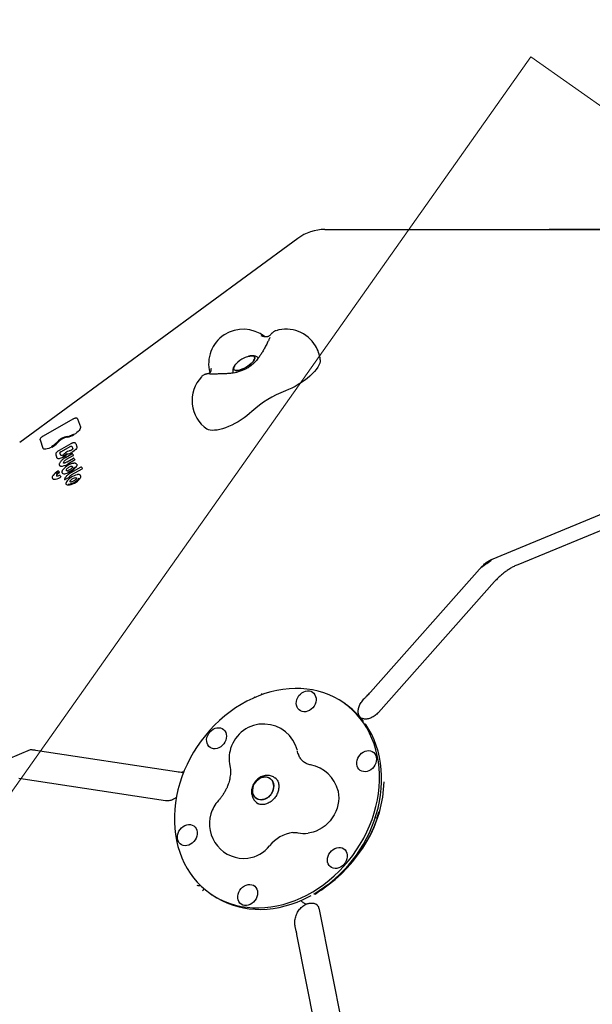
# Model space of a CAD drawing. Units: millimetres. Extents: x 7680 to 12548, y 19346 to 24214.
# Drawn here: x 9542 to 10039, y 21847 to 22702 of the extents above; entities that cross this region are included whole.
import ezdxf

# ---------------------------------------------------------------- set-up
doc = ezdxf.new("R2010")
doc.units = ezdxf.units.MM
doc.header["$LTSCALE"] = 100
for name, color, linetype in [('OTWORY_MONTAŻOWE', 1, 'Continuous'), ('STREFA', 102, 'Continuous'), ('WYLEWKI_BETONOWE', 52, 'Continuous')]:
    doc.layers.add(name, color=color, linetype=linetype)

msp = doc.modelspace()

# ---------------------------------------------------------------- linework, layer by layer
at = {"color": 7, "linetype": 'Continuous', "lineweight": 25}
for p, q in [((9807.35, 22520.16), (9995.19, 22520.16)), ((9995.19, 22520.16), (10001.87, 22520.16)), ((10001.87, 22520.16), (10056.37, 22520.16)), ((10123.53, 22520.15), (10008.19, 22520.15)), ((10008.19, 22520.15), (10008.19, 22520.15)), ((9783.68, 22512.41), (9542.37, 22335.31)), ((9588.59, 22355.47), (9562.68, 22340.8)), ((9592.54, 22355.82), (9592.58, 22355.73)), ((9592.58, 22355.73), (9595.04, 22348.77)), ((9560, 22337.4), (9562.47, 22330.43)), ((9562.47, 22330.43), (9562.5, 22330.35)), ((9586.81, 22334.07), (9576.49, 22328.23)), ((9578.02, 22326.99), (9586.72, 22331.91)), ((9585.39, 22327.85), (9585.13, 22327.79)), ((9586.13, 22328.02), (9585.39, 22327.85)), ((9587.54, 22332.1), (9588.4, 22329.68)), ((9590.96, 22334.45), (9591, 22334.35)), ((9591, 22334.35), (9591.98, 22331.58)), ((9573.65, 22324.64), (9574.63, 22321.87)), ((9574.63, 22321.87), (9574.67, 22321.79)), ((9578.2, 22323.82), (9577.35, 22326.22)), ((9587.72, 22325.21), (9582.07, 22322.02)), ((9588.48, 22323.53), (9582.78, 22320.31)), ((9589.06, 22321.42), (9583.44, 22318.24)), ((9589.82, 22319.74), (9584.07, 22316.49)), ((9588.36, 22325.04), (9588.77, 22323.87)), ((9589.7, 22321.25), (9590.11, 22320.08)), ((9576.24, 22310.22), (9576.24, 22310.2)), ((9576.24, 22310.2), (9576.63, 22309.1)), ((9577.17, 22315.04), (9576.93, 22315.29)), ((9595.57, 22313.79), (9586.65, 22308.74)), ((9596.33, 22312.11), (9587.35, 22307.03)), ((9588.66, 22317.07), (9588.02, 22316.93)), ((9596.21, 22313.62), (9596.62, 22312.45)), ((9577.57, 22306.45), (9577.57, 22306.44)), ((9577.57, 22306.44), (9577.97, 22305.33)), ((9584.76, 22304.68), (9581.75, 22302.98)), ((9951.9, 22233.66), (10070.39, 22282.56)), ((10097.85, 22279.94), (9974.75, 22229.14)), ((9846.83, 22118.39), (9943.95, 22227.72)), ((9954.64, 22214.48), (9853.74, 22100.9)), ((9841.85, 22113.24), (9842.3, 22113.69)), ((9825.85, 22107.6), (9823.97, 22108.93)), ((9838.06, 22096.51), (9837.9, 22096.74)), ((9838.19, 22096.41), (9838.06, 22096.5)), ((9838.19, 22096.41), (9838.23, 22096.38)), ((9838.49, 22096.13), (9838.23, 22096.38)), ((9507.56, 22050.3), (9551.87, 22068.58)), ((9556.05, 22068.2), (9678.61, 22049.53)), ((9683.75, 22048.86), (9684.01, 22048.84)), ((9668.94, 22024.08), (9541.6, 22043.49)), ((9765.05, 22043.19), (9763.7, 22044.14)), ((9748.34, 22022.42), (9749.69, 22021.47)), ((9854.1, 22014.36), (9854.27, 22014.59)), ((9852.22, 22009.07), (9850.98, 22009.26)), ((9852.61, 22009.03), (9852.22, 22009.07)), ((9699.43, 21950.55), (9698.58, 21950.34)), ((9702.57, 21947.7), (9702.09, 21947.17)), ((9707.34, 21944), (9709.23, 21942.67)), ((9799.16, 21943.09), (9799.32, 21943.19)), ((9788.31, 21935.92), (9788.93, 21935.48)), ((9802.37, 21929.74), (9828.81, 21796.75)), ((9781.69, 21914), (9781.56, 21914.48)), ((9808.48, 21780.16), (9783.03, 21908.16))]:
    msp.add_line(p, q, dxfattribs=at)
at = {"color": 7, "linetype": 'Continuous', "lineweight": 25, "flags": 128}
for points in [[(9730.14, 22403.41), (9729.51, 22402.68), (9728.71, 22401.56), (9728.21, 22400.53), (9728.01, 22399.61), (9728.12, 22398.85), (9728.55, 22398.26), (9729.27, 22397.88), (9730.26, 22397.7), (9731.48, 22397.74), (9732.91, 22398), (9734.47, 22398.46), (9736.14, 22399.11), (9737.84, 22399.93), (9739.51, 22400.89), (9741.11, 22401.96), (9742.58, 22403.11), (9743.87, 22404.28), (9744.92, 22405.45), (9745.72, 22406.57), (9746.23, 22407.6), (9746.42, 22408.51), (9746.42, 22408.51)], [(9741.09, 22410.02), (9742.26, 22410.29), (9743.59, 22410.43), (9744.7, 22410.36), (9745.56, 22410.08), (9746.14, 22409.59), (9746.41, 22408.92), (9746.36, 22408.08), (9746.01, 22407.1), (9745.36, 22406.01), (9744.43, 22404.87), (9743.25, 22403.69), (9741.87, 22402.53), (9740.33, 22401.42), (9738.68, 22400.4), (9736.99, 22399.5)], [(9746.42, 22408.51), (9746.31, 22409.28), (9745.89, 22409.86), (9745.17, 22410.25), (9744.18, 22410.43), (9742.95, 22410.39), (9741.53, 22410.13), (9741.09, 22410.02)], [(9803.29, 22407.09), (9803.31, 22406.87), (9803.25, 22405.48), (9802.86, 22403.94), (9802.14, 22402.27), (9801.12, 22400.49), (9799.8, 22398.64), (9798.21, 22396.72), (9796.35, 22394.78), (9794.26, 22392.83), (9791.97, 22390.9), (9789.5, 22389.02), (9786.89, 22387.22), (9784.18, 22385.51), (9781.39, 22383.91), (9778.58, 22382.46), (9775.77, 22381.18), (9773, 22380.06)], [(9736.99, 22399.5), (9735.3, 22398.76), (9733.67, 22398.2), (9732.17, 22397.84), (9730.84, 22397.69), (9729.73, 22397.76), (9728.87, 22398.04), (9728.3, 22398.53), (9728.03, 22399.21), (9728.07, 22400.05), (9728.42, 22401.03), (9729.07, 22402.11), (9730.01, 22403.26), (9730.14, 22403.41)], [(9744, 22362.13), (9741.89, 22360.25), (9739.6, 22358.39), (9737.16, 22356.58), (9734.59, 22354.85), (9731.94, 22353.22), (9729.22, 22351.71), (9726.49, 22350.33), (9723.76, 22349.11), (9721.09, 22348.06), (9718.49, 22347.19), (9716.01, 22346.51), (9713.67, 22346.04), (9711.51, 22345.78), (9709.55, 22345.73), (9707.81, 22345.9), (9706.33, 22346.27), (9705.11, 22346.85), (9704.95, 22346.96)], [(9595.04, 22348.77), (9595.11, 22348.15), (9594.93, 22347.41), (9594.51, 22346.57), (9593.85, 22345.67), (9592.99, 22344.73), (9591.95, 22343.8), (9590.76, 22342.88), (9589.47, 22342.03)], [(9562.68, 22340.77), (9562.67, 22340.79), (9562.68, 22340.8)], [(9570.32, 22331.19), (9568.94, 22330.53), (9567.59, 22329.99), (9566.32, 22329.62), (9565.18, 22329.42), (9564.19, 22329.39), (9563.4, 22329.54), (9562.83, 22329.86), (9562.5, 22330.35)], [(9576.5, 22328.19), (9576.49, 22328.22), (9576.49, 22328.23)], [(9586.72, 22331.91), (9586.87, 22331.98), (9587.01, 22332.05), (9587.15, 22332.09), (9587.28, 22332.12), (9587.39, 22332.12), (9587.48, 22332.11), (9587.54, 22332.08), (9587.55, 22332.06)], [(9591.98, 22331.58), (9592.03, 22331.12), (9591.88, 22330.57), (9591.54, 22329.94), (9591.02, 22329.27), (9590.34, 22328.57), (9589.53, 22327.88), (9588.61, 22327.22), (9587.63, 22326.62)], [(9580.11, 22322.37), (9579.15, 22321.9), (9578.21, 22321.54), (9577.33, 22321.28), (9576.53, 22321.14), (9575.84, 22321.12), (9575.29, 22321.23), (9574.89, 22321.45), (9574.67, 22321.79)], [(9582.78, 22320.31), (9582.13, 22319.9), (9581.54, 22319.45), (9581.04, 22318.98), (9580.65, 22318.53), (9580.41, 22318.1), (9580.33, 22317.74), (9580.39, 22317.46)], [(9582.08, 22321.98), (9582.07, 22322.01), (9582.07, 22322.02)], [(9575.57, 22310.36), (9575.55, 22310.38), (9575.55, 22310.39)], [(9591.82, 22316.35), (9591.85, 22316.3), (9591.98, 22315.75), (9591.86, 22315.07), (9591.49, 22314.29), (9590.88, 22313.45)], [(9581.75, 22302.98), (9581.67, 22302.94), (9581.6, 22302.9), (9581.52, 22302.88), (9581.46, 22302.88), (9581.41, 22302.88), (9581.37, 22302.9), (9581.36, 22302.91)], [(9592.2, 22307.16), (9590.92, 22306.85), (9589.53, 22306.32), (9588.09, 22305.61), (9586.69, 22304.76), (9585.41, 22303.81), (9584.33, 22302.81), (9583.49, 22301.84), (9582.96, 22300.93), (9582.84, 22300.61)], [(9586.22, 22300.98), (9586.15, 22301.18), (9586.18, 22301.47), (9586.31, 22301.8), (9586.55, 22302.16), (9586.89, 22302.54)], [(9586.66, 22308.71), (9586.65, 22308.73), (9586.65, 22308.74)], [(9590.7, 22304.62), (9591.16, 22304.65), (9591.52, 22304.58), (9591.76, 22304.43), (9591.82, 22304.34)], [(9584.06, 22298.21), (9583.28, 22298.39), (9582.77, 22298.77)], [(9850.05, 22013.61), (9851.59, 22019.22), (9852.83, 22024.86), (9853.76, 22030.5), (9854.38, 22036.13), (9854.69, 22041.72), (9854.69, 22047.27), (9854.37, 22052.73), (9853.75, 22058.11), (9852.81, 22063.37), (9851.57, 22068.51), (9850.02, 22073.5), (9848.18, 22078.32), (9846.05, 22082.96), (9843.64, 22087.4), (9840.95, 22091.63), (9838, 22095.63), (9834.8, 22099.39), (9831.35, 22102.89), (9827.67, 22106.12), (9823.77, 22109.07), (9819.67, 22111.73), (9815.38, 22114.09), (9810.92, 22116.15), (9806.29, 22117.89), (9801.53, 22119.3), (9796.63, 22120.4), (9791.63, 22121.16), (9786.54, 22121.59), (9781.37, 22121.68), (9776.15, 22121.44), (9770.89, 22120.87), (9765.62, 22119.97), (9760.34, 22118.73), (9755.08, 22117.18), (9749.86, 22115.3), (9744.69, 22113.11), (9739.6, 22110.62), (9734.6, 22107.84), (9729.71, 22104.76), (9724.95, 22101.41), (9720.32, 22097.8), (9715.86, 22093.94), (9711.57, 22089.84), (9707.48, 22085.52), (9703.58, 22080.99), (9699.91, 22076.27), (9696.46, 22071.37), (9693.26, 22066.32), (9690.31, 22061.13), (9687.63, 22055.81), (9685.22, 22050.4), (9683.1, 22044.89), (9681.26, 22039.33), (9679.72, 22033.71), (9678.48, 22028.08), (9677.55, 22022.43), (9676.93, 22016.8), (9676.62, 22011.21), (9676.62, 22005.67), (9676.94, 22000.2), (9677.56, 21994.82), (9678.5, 21989.56), (9679.74, 21984.42), (9681.28, 21979.44), (9683.12, 21974.61), (9685.25, 21969.97), (9687.67, 21965.53), (9690.35, 21961.3), (9693.3, 21957.3), (9696.51, 21953.55), (9699.96, 21950.05), (9703.64, 21946.82), (9707.53, 21943.87), (9711.63, 21941.2), (9715.92, 21938.84), (9720.39, 21936.79), (9725.01, 21935.05), (9729.78, 21933.63), (9734.67, 21932.54), (9739.68, 21931.78), (9744.77, 21931.35), (9749.94, 21931.25), (9755.16, 21931.49), (9760.42, 21932.06), (9765.69, 21932.97), (9770.97, 21934.2), (9776.23, 21935.76), (9781.45, 21937.63), (9786.61, 21939.82), (9791.7, 21942.31), (9796.71, 21945.1), (9801.6, 21948.17), (9806.36, 21951.52), (9810.98, 21955.13), (9815.45, 21958.99), (9819.73, 21963.09), (9823.83, 21967.41), (9827.73, 21971.94), (9831.4, 21976.66), (9834.85, 21981.56), (9838.05, 21986.61), (9840.99, 21991.81), (9843.68, 21997.12), (9846.09, 22002.54), (9848.21, 22008.04), (9850.05, 22013.61)], [(9793.79, 22119.65), (9795.28, 22119.25), (9796.62, 22118.54), (9797.76, 22117.53), (9798.65, 22116.28), (9799.27, 22114.81), (9799.6, 22113.2), (9799.61, 22111.48), (9799.31, 22109.74), (9798.71, 22108.02), (9797.84, 22106.39), (9796.72, 22104.91), (9795.4, 22103.64), (9793.92, 22102.62), (9792.33, 22101.88), (9790.7, 22101.45), (9789.08, 22101.36), (9787.53, 22101.59), (9786.11, 22102.15), (9784.86, 22103.02), (9783.84, 22104.15), (9783.08, 22105.52), (9782.61, 22107.06), (9782.44, 22108.74), (9782.59, 22110.47), (9783.04, 22112.22), (9783.77, 22113.9), (9784.77, 22115.46), (9786, 22116.84), (9787.41, 22117.99), (9788.95, 22118.88), (9790.57, 22119.46), (9792.2, 22119.72), (9793.79, 22119.65)], [(9707.54, 22084.06), (9708.86, 22085.33), (9710.35, 22086.36), (9711.93, 22087.09), (9713.56, 22087.52), (9715.18, 22087.61), (9716.73, 22087.38), (9718.15, 22086.82), (9719.4, 22085.96), (9720.42, 22084.82), (9721.18, 22083.45), (9721.65, 22081.91), (9721.82, 22080.23), (9721.68, 22078.5), (9721.23, 22076.75), (9720.49, 22075.07), (9719.49, 22073.52), (9718.26, 22072.13), (9716.85, 22070.98), (9715.31, 22070.09), (9713.69, 22069.51), (9712.06, 22069.25), (9710.47, 22069.32), (9708.98, 22069.72), (9707.64, 22070.43), (9706.5, 22071.44), (9705.61, 22072.69), (9704.99, 22074.16), (9704.67, 22075.77), (9704.65, 22077.49), (9704.95, 22079.23), (9705.55, 22080.95), (9706.42, 22082.58), (9707.54, 22084.06)], [(9851.93, 22012.27), (9853.47, 22017.89), (9854.71, 22023.52), (9855.64, 22029.17), (9856.26, 22034.8), (9856.57, 22040.39), (9856.57, 22045.93), (9856.26, 22051.4), (9855.63, 22056.78), (9854.69, 22062.04), (9853.45, 22067.18), (9851.91, 22072.16), (9850.07, 22076.99), (9847.94, 22081.63), (9845.53, 22086.07), (9842.84, 22090.3), (9842.27, 22091.11)], [(9851.91, 22062.06), (9852.07, 22060.39), (9851.93, 22058.65), (9851.48, 22056.91), (9850.74, 22055.23), (9849.74, 22053.67), (9848.52, 22052.29), (9847.11, 22051.13), (9845.57, 22050.25), (9843.95, 22049.66), (9842.32, 22049.4), (9840.72, 22049.47), (9839.23, 22049.87), (9837.89, 22050.59), (9836.76, 22051.59), (9835.86, 22052.85), (9835.24, 22054.31), (9834.92, 22055.93), (9834.91, 22057.64), (9835.21, 22059.39), (9835.8, 22061.11), (9836.68, 22062.73), (9837.79, 22064.21), (9839.12, 22065.48), (9840.6, 22066.51), (9842.19, 22067.25), (9843.82, 22067.67), (9845.44, 22067.77), (9846.99, 22067.53), (9848.41, 22066.97), (9849.65, 22066.11), (9850.67, 22064.97), (9851.43, 22063.61), (9851.91, 22062.06)], [(9754.84, 22044.85), (9753.14, 22044.57), (9751.45, 22043.97), (9749.83, 22043.06), (9748.34, 22041.88), (9747.04, 22040.46), (9745.95, 22038.85), (9745.13, 22037.11), (9744.6, 22035.3), (9744.38, 22033.47), (9744.47, 22031.7), (9744.88, 22030.04), (9745.58, 22028.55), (9746.55, 22027.27), (9747.77, 22026.26), (9749.19, 22025.54), (9750.76, 22025.15), (9752.42, 22025.08), (9754.13, 22025.36), (9755.82, 22025.96), (9757.44, 22026.87), (9758.92, 22028.06), (9760.23, 22029.48), (9761.31, 22031.08), (9762.13, 22032.82), (9762.66, 22034.64), (9762.89, 22036.46), (9762.79, 22038.23), (9762.39, 22039.89), (9761.69, 22041.39), (9760.71, 22042.66), (9759.5, 22043.68), (9758.08, 22044.39), (9756.51, 22044.79), (9754.84, 22044.85)], [(9762.81, 22035.55), (9762.43, 22033.72), (9761.76, 22031.94), (9760.8, 22030.26), (9759.6, 22028.74), (9758.2, 22027.43), (9756.64, 22026.38), (9754.98, 22025.62), (9753.27, 22025.18), (9751.58, 22025.07), (9749.96, 22025.3), (9748.46, 22025.86), (9747.13, 22026.73), (9746.03, 22027.88), (9745.19, 22029.27), (9744.63, 22030.85), (9744.39, 22032.58), (9744.45, 22034.38), (9744.83, 22036.21), (9745.51, 22037.99), (9746.46, 22039.67), (9747.66, 22041.19), (9749.07, 22042.5), (9750.62, 22043.55), (9752.28, 22044.31), (9753.99, 22044.75), (9755.69, 22044.86), (9757.31, 22044.63), (9758.81, 22044.07), (9760.13, 22043.2), (9761.23, 22042.06), (9762.08, 22040.67), (9762.63, 22039.08), (9762.88, 22037.36), (9762.81, 22035.55)], [(9818.69, 22032.71), (9818.82, 22032.12), (9819.24, 22029.35), (9819.34, 22026.49), (9819.14, 22023.57), (9818.63, 22020.62), (9817.81, 22017.7), (9816.71, 22014.83), (9815.34, 22012.06), (9813.7, 22009.4), (9811.82, 22006.91), (9809.74, 22004.61), (9807.46, 22002.53), (9805.02, 22000.7), (9802.46, 21999.13), (9799.8, 21997.86), (9797.08, 21996.89), (9794.33, 21996.24), (9792.74, 21996.01)], [(9679.4, 21990.87), (9679.23, 21992.55), (9679.38, 21994.29), (9679.83, 21996.03), (9680.56, 21997.71), (9681.56, 21999.27), (9682.79, 22000.65), (9684.2, 22001.8), (9685.74, 22002.69), (9687.36, 22003.27), (9688.99, 22003.53), (9690.58, 22003.46), (9692.07, 22003.06), (9693.41, 22002.35), (9694.55, 22001.34), (9695.44, 22000.09), (9696.06, 21998.62), (9696.39, 21997.01), (9696.4, 21995.29), (9696.1, 21993.55), (9695.5, 21991.83), (9694.63, 21990.2), (9693.51, 21988.72), (9692.19, 21987.45), (9690.71, 21986.43), (9689.12, 21985.69), (9687.49, 21985.26), (9685.87, 21985.17), (9684.32, 21985.4), (9682.9, 21985.96), (9681.65, 21986.83), (9680.63, 21987.96), (9679.87, 21989.33), (9679.4, 21990.87)], [(9823.77, 21968.88), (9822.44, 21967.6), (9820.96, 21966.58), (9819.38, 21965.84), (9817.74, 21965.42), (9816.12, 21965.32), (9814.57, 21965.56), (9813.15, 21966.12), (9811.91, 21966.98), (9810.89, 21968.11), (9810.13, 21969.48), (9809.66, 21971.03), (9809.49, 21972.7), (9809.63, 21974.44), (9810.08, 21976.18), (9810.82, 21977.86), (9811.82, 21979.42), (9813.05, 21980.8), (9814.46, 21981.95), (9816, 21982.84), (9817.61, 21983.42), (9819.25, 21983.68), (9820.84, 21983.61), (9822.33, 21983.21), (9823.67, 21982.5), (9824.81, 21981.5), (9825.7, 21980.24), (9826.32, 21978.78), (9826.64, 21977.16), (9826.65, 21975.45), (9826.36, 21973.7), (9825.76, 21971.98), (9824.89, 21970.35), (9823.77, 21968.88)], [(9737.51, 21933.28), (9736.02, 21933.68), (9734.68, 21934.4), (9733.55, 21935.4), (9732.65, 21936.66), (9732.03, 21938.12), (9731.71, 21939.74), (9731.7, 21941.45), (9732, 21943.2), (9732.59, 21944.92), (9733.47, 21946.54), (9734.59, 21948.02), (9735.91, 21949.29), (9737.39, 21950.32), (9738.98, 21951.06), (9740.61, 21951.48), (9742.23, 21951.58), (9743.78, 21951.34), (9745.2, 21950.78), (9746.44, 21949.92), (9747.46, 21948.78), (9748.22, 21947.42), (9748.7, 21945.87), (9748.86, 21944.2), (9748.72, 21942.46), (9748.27, 21940.72), (9747.53, 21939.04), (9746.53, 21937.48), (9745.31, 21936.1), (9743.9, 21934.94), (9742.36, 21934.06), (9740.74, 21933.47), (9739.11, 21933.21), (9737.51, 21933.28)], [(9709.23, 21942.67), (9709.42, 21942.53), (9713.52, 21939.87), (9717.81, 21937.51), (9722.28, 21935.45), (9726.9, 21933.71), (9731.67, 21932.3), (9736.56, 21931.2), (9741.56, 21930.44), (9746.65, 21930.01), (9751.82, 21929.92), (9757.04, 21930.16), (9762.3, 21930.73), (9767.58, 21931.63), (9772.85, 21932.87), (9778.11, 21934.42), (9783.33, 21936.3), (9788.5, 21938.49), (9793.59, 21940.98), (9795.26, 21941.87)]]:
    msp.add_lwpolyline(points, dxfattribs=at)
at = {"color": 7, "linetype": 'Continuous', "lineweight": 25}
msp.add_circle((10114.04, 21780.12), 2434.28, dxfattribs=at)
for centre, radius, start, end in [((9807.35, 22480.16), 40, 90, 126.274), ((9736.38, 22403.54), 30, 51.75887, 194.86429), ((9773.5, 22403.54), 30, 31.12951, 106.7339), ((9773.5, 22403.54), 30, 6.80269, 31.12951), ((9747.2, 22387.53), 23.3, 115.80062, 137.05494), ((9747.2, 22387.53), 23.3, 105.20408, 115.80062), ((9721.96, 22371.67), 30, 136.68293, 235.45634), ((9804.76, 22296.29), 89.59, 110.75994, 132.69923), ((9586.94, 22324.18), 16.64, 100.67726, 138.43517), ((9586.7, 22324.58), 15.52, 100.67726, 138.43517), ((9581.35, 22354.52), 14.89, 279.53554, 303.04153), ((9581.55, 22354.24), 13.9, 279.53554, 303.04153), ((9562.99, 22345.52), 15.44, 297.18545, 318.1352), ((9562.74, 22345.94), 16.58, 297.18545, 318.1352), ((9578.36, 22326.01), 1.04, 109.32045, 168.30128), ((9587.23, 22319.61), 8.39, 105.35829, 135.58561), ((9585.18, 22327.59), 0.21, 104.8009, 147.05784), ((9577.46, 22328.33), 4.68, 296.66207, 312.21578), ((9574.95, 22332.61), 10.81, 296.88757, 319.38548), ((9574.72, 22333), 11.92, 296.88757, 319.38548), ((9580.59, 22324.74), 0.128, 82.91909, 131.15146), ((9581.24, 22325.3), 0.183, 91.96419, 135.50111), ((9583.91, 22325.13), 0.176, 99.40854, 139.70512), ((9582.58, 22335), 9.78, 277.62197, 301.09098), ((9588.33, 22323.96), 0.458, 289.32045, 348.30128), ((9589.66, 22320.17), 0.458, 289.32045, 348.30128), ((9581.78, 22299.19), 12.78, 119.07093, 145.11289), ((9575.81, 22309.96), 0.5, 31.12951, 121.07911), ((9578.2, 22316.46), 1.75, 234.25106, 257.57023), ((9578.36, 22324.93), 10.19, 266.96404, 304.06186), ((9580.18, 22311.61), 0.259, 100.07002, 141.56612), ((9592.15, 22301.65), 15.77, 105.60404, 139.60527), ((9583.85, 22311.17), 1.16, 131.56333, 195.75171), ((9588.6, 22307.36), 7.23, 116.31457, 139.78139), ((9581.5, 22319.22), 8.75, 283.66651, 317.70928), ((9583.76, 22310.58), 0.237, 100.29292, 144.11505), ((9578.12, 22324.69), 16.33, 291.9941, 318.07841), ((9577.85, 22325.15), 17.51, 291.9941, 318.07841), ((9588.07, 22309.07), 5.48, 96.43621, 119.19006), ((9587.65, 22313.66), 0.872, 40.29463, 103.20488), ((9588.07, 22316.74), 0.197, 105.75697, 148.45701), ((9588.71, 22316.83), 0.245, 101.92772, 143.47949), ((9596.17, 22312.54), 0.458, 289.32045, 348.30128), ((9572.06, 22304.88), 1.56, 217.43237, 270.09455), ((9571.38, 22306.19), 0.319, 104.98599, 148.5208), ((9571.96, 22314.14), 10.82, 270.5561, 301.17342), ((9580.21, 22302.35), 8.1, 121.65272, 138.36053), ((9574.97, 22306.4), 0.731, 145.45559, 204.23842), ((9576.83, 22305.57), 2.76, 138.76747, 153.22764), ((9580.02, 22302.72), 7.04, 121.65272, 138.36053), ((9576.13, 22309.18), 0.509, 291.96031, 350.51339), ((9577.14, 22306.19), 0.5, 31.12951, 116.53811), ((9577.38, 22305.46), 0.605, 287.9695, 347.23501), ((9580.58, 22309.78), 1.7, 220.14703, 270.97779), ((9580.66, 22316.97), 8.89, 269.66464, 294.91953), ((9582.76, 22313.21), 15.06, 274.96983, 322.29773), ((9582.84, 22313.02), 14.2, 275.92066, 322.13001), ((9584.43, 22305.32), 0.722, 296.79681, 327.69498), ((9589.99, 22301.81), 5.85, 116.79681, 147.69498), ((9592.25, 22297.24), 7.54, 101.88016, 135.37228), ((9589.28, 22307.84), 6.63, 324.56522, 325.86084), ((9593.12, 22305.71), 2.28, 315.82615, 19.93445), ((9786.28, 22051.79), 68.41, 37.03517, 53.48258), ((9754.17, 22060.83), 30, 13.25484, 163.19723), ((9754.17, 22060.83), 30, 163.19723, 192.05376), ((9789.49, 22025.83), 30, 13.25484, 79.69779), ((9737.07, 22004.2), 30, 137.74214, 163.19723), ((9737.07, 22004.2), 30, 163.19723, 276.21638), ((9736.15, 22047.42), 121, 300.52475, 343.11478), ((9783.59, 21965.64), 31.16, 97.63952, 141.31436), ((9789.49, 22025.83), 30, 259.00548, 276.21638), ((9736.38, 22003.43), 29.32, 277.7342, 321.33977)]:
    msp.add_arc(centre, radius, start, end, dxfattribs=at)
for major_axis, ratio, start_param, end_param in [((124.63, 37.94), 0.842882, 5.075029, 6.018462), ((124.24, 37.15), 0.848842, 5.461344, 5.738449)]:
    msp.add_ellipse((9729.97, 22031.38), major_axis=major_axis, ratio=ratio, start_param=start_param, end_param=end_param, dxfattribs=at)
for points, knots in [([(10008.19, 22520.15), (10007.15, 22520.15), (10005.03, 22520.15), (10002.93, 22520.16), (10001.87, 22520.16)], [0, 0, 0, 0, 0.493353, 1, 1, 1, 1]), ([(9761.12, 22429.92), (9761.03, 22429.79), (9760.85, 22429.56), (9760.21, 22428.76), (9759.48, 22428.06), (9758.71, 22427.5), (9757.96, 22427.13), (9757.17, 22426.89), (9756.32, 22426.8), (9755.55, 22426.85), (9754.66, 22427), (9753.51, 22427.3), (9752.44, 22427.68), (9751.86, 22427.88)], [0, 0, 0, 0, 0.147698, 0.275601, 0.384666, 0.477081, 0.555012, 0.620387, 0.698092, 0.768902, 0.831111, 0.907311, 1, 1, 1, 1]), ([(9764.74, 22432.23), (9764.38, 22432.1), (9763.68, 22431.85), (9762.77, 22431.32), (9762.02, 22430.77), (9761.49, 22430.29), (9761.23, 22430.02), (9761.12, 22429.91)], [0, 0, 0, 0, 0.236366, 0.461211, 0.668498, 0.86558, 1, 1, 1, 1]), ([(9759.53, 22426.49), (9759.52, 22426.48), (9759.51, 22426.45), (9759.39, 22426.13), (9759.14, 22425.56), (9758.76, 22424.71), (9758.23, 22423.58), (9757.56, 22422.22), (9756.77, 22420.65), (9755.88, 22418.92), (9755.22, 22417.68), (9754.89, 22417.04)], [0, 0, 0, 0, 0.060155, 0.141933, 0.239658, 0.351017, 0.472001, 0.598945, 0.729361, 0.861777, 1, 1, 1, 1]), ([(9754.89, 22417.04), (9754.34, 22416.04), (9753.29, 22414.1), (9751.58, 22411.33), (9749.62, 22408.52), (9747.37, 22405.78), (9744.56, 22403.02), (9741.55, 22400.7), (9738.42, 22398.89), (9735.32, 22397.5), (9732.23, 22396.48), (9729.15, 22395.77), (9726.07, 22395.28), (9722.67, 22394.94), (9720.21, 22394.84), (9718.87, 22394.79)], [0, 0, 0, 0, 0.077368, 0.149142, 0.215324, 0.305017, 0.384565, 0.477052, 0.556377, 0.623867, 0.702768, 0.773736, 0.835619, 0.91078, 1, 1, 1, 1]), ([(9749.59, 22408.59), (9749.55, 22408.64), (9749.17, 22409.01), (9748.32, 22409.51), (9747.09, 22410.06), (9745.78, 22410.38), (9744.38, 22410.49), (9743.29, 22410.46), (9742.66, 22410.34), (9742.53, 22410.31)], [0, 0, 0, 0, 0.026768, 0.20254, 0.376365, 0.553558, 0.74107, 0.948118, 1, 1, 1, 1]), ([(9708.47, 22399.36), (9708.42, 22398.87), (9708.33, 22397.99), (9708.19, 22397.22), (9707.97, 22396.56), (9707.63, 22395.98), (9707.18, 22395.51), (9706.59, 22395.14), (9705.84, 22394.87), (9705.02, 22394.72), (9704.87, 22394.71), (9704.79, 22394.7)], [0, 0, 0, 0, 0.110479, 0.200002, 0.272298, 0.355787, 0.441405, 0.546661, 0.67473, 0.82804, 1, 1, 1, 1]), ([(9729.26, 22402.31), (9729.04, 22402.02), (9728.49, 22401.3), (9727.89, 22400.07), (9727.41, 22398.66), (9727.23, 22397.24), (9727.22, 22396.18), (9727.37, 22395.62), (9727.39, 22395.52)], [0, 0, 0, 0, 0.152415, 0.376644, 0.57894, 0.770996, 0.958242, 1, 1, 1, 1]), ([(9704.78, 22394.7), (9704.61, 22394.67), (9704.28, 22394.61), (9703.61, 22394.43), (9702.81, 22394.14), (9701.9, 22393.69), (9701, 22393.09), (9700.49, 22392.59), (9700.27, 22392.36)], [0, 0, 0, 0, 0.1586893, 0.2986701, 0.4498292, 0.6325448, 0.8362385, 1, 1, 1, 1]), ([(9718.86, 22394.79), (9718.49, 22394.78), (9717.4, 22394.75), (9715.64, 22394.7), (9713.68, 22394.66), (9711.87, 22394.63), (9710.28, 22394.62), (9708.94, 22394.61), (9707.93, 22394.62), (9707.3, 22394.64), (9706.99, 22394.65), (9706.99, 22394.65), (9706.99, 22394.65)], [0, 0, 0, 0, 0.063922, 0.185549, 0.307026, 0.428082, 0.548418, 0.667482, 0.784157, 0.88087, 0.960686, 1, 1, 1, 1]), ([(9592.52, 22355.8), (9592.48, 22355.87), (9592.36, 22356.1), (9591.94, 22356.31), (9591.35, 22356.39), (9590.58, 22356.3), (9589.67, 22356.01), (9588.99, 22355.69), (9588.64, 22355.49), (9588.59, 22355.47)], [0, 0, 0, 0, 0.067896, 0.221539, 0.382733, 0.578063, 0.782083, 0.969653, 1, 1, 1, 1]), ([(9562.68, 22340.8), (9562.51, 22340.71), (9562.04, 22340.43), (9561.32, 22339.9), (9560.61, 22339.22), (9560.14, 22338.55), (9559.9, 22337.95), (9559.97, 22337.57), (9560, 22337.4)], [0, 0, 0, 0, 0.099196, 0.289461, 0.481678, 0.678428, 0.856893, 1, 1, 1, 1]), ([(9576.49, 22328.23), (9576.32, 22328.13), (9575.84, 22327.84), (9575.09, 22327.3), (9574.35, 22326.6), (9573.82, 22325.89), (9573.54, 22325.24), (9573.62, 22324.82), (9573.65, 22324.64)], [0, 0, 0, 0, 0.096357, 0.281042, 0.467398, 0.65749, 0.856418, 1, 1, 1, 1]), ([(9587.16, 22328.49), (9587.06, 22328.43), (9586.79, 22328.27), (9586.42, 22328.1), (9586.2, 22328.04), (9586.13, 22328.02)], [0, 0, 0, 0, 0.290293, 0.754478, 1, 1, 1, 1]), ([(9590.94, 22334.43), (9590.91, 22334.5), (9590.79, 22334.73), (9590.37, 22334.95), (9589.78, 22335.05), (9589, 22334.96), (9588.06, 22334.68), (9587.3, 22334.34), (9586.9, 22334.11), (9586.81, 22334.07)], [0, 0, 0, 0, 0.06173, 0.212641, 0.369574, 0.558353, 0.756911, 0.950944, 1, 1, 1, 1]), ([(9588.39, 22329.72), (9588.39, 22329.72), (9588.38, 22329.74), (9588.37, 22329.63), (9588.22, 22329.39), (9587.91, 22329.05), (9587.53, 22328.73), (9587.25, 22328.55), (9587.16, 22328.49)], [0, 0, 0, 0, 0.021414, 0.20635, 0.397115, 0.619203, 0.873551, 1, 1, 1, 1]), ([(9582.07, 22322.02), (9581.85, 22321.88), (9581.19, 22321.5), (9580.14, 22320.78), (9579.02, 22319.87), (9578.07, 22318.94), (9577.33, 22318), (9576.85, 22317.13), (9576.65, 22316.35), (9576.68, 22315.71), (9576.89, 22315.41), (9576.97, 22315.29)], [0, 0, 0, 0, 0.066274, 0.192697, 0.319471, 0.446773, 0.575144, 0.705446, 0.825118, 0.932257, 1, 1, 1, 1]), ([(9579.58, 22324.2), (9579.46, 22324.14), (9579.14, 22323.99), (9578.67, 22323.84), (9578.32, 22323.79), (9578.16, 22323.83), (9578.18, 22323.82), (9578.18, 22323.82)], [0, 0, 0, 0, 0.172388, 0.476113, 0.719355, 0.927919, 1, 1, 1, 1]), ([(9581.11, 22325.43), (9580.96, 22325.28), (9580.77, 22325.08), (9580.55, 22324.88), (9580.51, 22324.84)], [0, 0, 0, 0, 0.789172, 1, 1, 1, 1]), ([(9583.44, 22318.24), (9583.28, 22318.16), (9582.82, 22317.91), (9582.06, 22317.59), (9581.28, 22317.38), (9580.92, 22317.36), (9580.75, 22317.36)], [0, 0, 0, 0, 0.155158, 0.452697, 0.747067, 1, 1, 1, 1]), ([(9588.35, 22325.05), (9588.32, 22325.09), (9588.25, 22325.18), (9588.1, 22325.26), (9587.94, 22325.28), (9587.8, 22325.26), (9587.74, 22325.22), (9587.73, 22325.21)], [0, 0, 0, 0, 0.226272, 0.455244, 0.692532, 0.91034, 1, 1, 1, 1]), ([(9589.69, 22321.26), (9589.66, 22321.31), (9589.59, 22321.39), (9589.44, 22321.47), (9589.28, 22321.49), (9589.14, 22321.47), (9589.08, 22321.43), (9589.07, 22321.42)], [0, 0, 0, 0, 0.226272, 0.455244, 0.692532, 0.91034, 1, 1, 1, 1]), ([(9579.98, 22311.77), (9579.86, 22311.61), (9579.52, 22311.14), (9579.15, 22310.41), (9578.99, 22309.64), (9579.05, 22309.03), (9579.26, 22308.77), (9579.33, 22308.68)], [0, 0, 0, 0, 0.1409702, 0.4161594, 0.6640298, 0.8870216, 1, 1, 1, 1]), ([(9580.45, 22317.41), (9580.43, 22317.42), (9580.39, 22317.44), (9580.4, 22317.46), (9580.4, 22317.46)], [0, 0, 0, 0, 0.609976, 1, 1, 1, 1]), ([(9580.75, 22317.36), (9580.68, 22317.36), (9580.54, 22317.38), (9580.47, 22317.4), (9580.45, 22317.41)], [0, 0, 0, 0, 0.545434, 1, 1, 1, 1]), ([(9583.71, 22310.81), (9583.59, 22310.79), (9583.25, 22310.73), (9582.84, 22310.76), (9582.74, 22310.83), (9582.74, 22310.85), (9582.74, 22310.85)], [0, 0, 0, 0, 0.189404, 0.535138, 0.869005, 1, 1, 1, 1]), ([(9588.31, 22314.22), (9588.32, 22314.22), (9588.33, 22314.21), (9588.34, 22314.11), (9588.2, 22313.72), (9587.94, 22313.4), (9587.83, 22313.26)], [0, 0, 0, 0, 0.102152, 0.410214, 0.739836, 1, 1, 1, 1]), ([(9591.78, 22316.34), (9591.75, 22316.42), (9591.6, 22316.7), (9591.11, 22316.99), (9590.37, 22317.2), (9589.52, 22317.21), (9588.88, 22317.1), (9588.6, 22317.06)], [0, 0, 0, 0, 0.0886375, 0.3146841, 0.5479301, 0.807969, 1, 1, 1, 1]), ([(9596.2, 22313.63), (9596.17, 22313.67), (9596.1, 22313.76), (9595.95, 22313.84), (9595.79, 22313.86), (9595.65, 22313.84), (9595.59, 22313.8), (9595.57, 22313.79)], [0, 0, 0, 0, 0.2262718, 0.4552442, 0.6925318, 0.9103395, 1, 1, 1, 1]), ([(9571.11, 22306.36), (9571.02, 22306.2), (9570.76, 22305.74), (9570.57, 22305.06), (9570.58, 22304.38), (9570.78, 22304.06), (9570.86, 22303.94)], [0, 0, 0, 0, 0.177825, 0.52765, 0.812063, 1, 1, 1, 1]), ([(9576.92, 22306.64), (9576.76, 22306.56), (9576.3, 22306.34), (9575.58, 22306.09), (9574.87, 22305.96), (9574.4, 22306.01), (9574.31, 22306.07), (9574.31, 22306.09), (9574.31, 22306.09)], [0, 0, 0, 0, 0.111723, 0.325115, 0.534838, 0.736321, 0.929955, 1, 1, 1, 1]), ([(9586.65, 22308.74), (9586.42, 22308.61), (9585.76, 22308.23), (9584.72, 22307.51), (9583.6, 22306.61), (9582.65, 22305.67), (9581.91, 22304.74), (9581.45, 22303.91), (9581.34, 22303.42), (9581.29, 22303.21)], [0, 0, 0, 0, 0.082632, 0.240263, 0.398333, 0.557064, 0.717135, 0.879628, 1, 1, 1, 1]), ([(9581.3, 22303.25), (9581.3, 22303.21), (9581.28, 22303.12), (9581.31, 22303), (9581.35, 22302.93), (9581.36, 22302.92)], [0, 0, 0, 0, 0.332426, 0.80864, 1, 1, 1, 1]), ([(9590.97, 22303.03), (9590.85, 22302.92), (9590.51, 22302.61), (9589.82, 22302.1), (9588.92, 22301.57), (9588.01, 22301.16), (9587.25, 22300.94), (9586.89, 22300.9), (9586.74, 22300.89)], [0, 0, 0, 0, 0.09964, 0.290277, 0.482881, 0.675664, 0.866123, 1, 1, 1, 1]), ([(9591.81, 22304.35), (9591.82, 22304.34), (9591.84, 22304.33), (9591.75, 22303.99), (9591.46, 22303.53), (9591.12, 22303.18), (9590.97, 22303.03)], [0, 0, 0, 0, 0.248461, 0.501163, 0.77048, 1, 1, 1, 1]), ([(9594.35, 22307.19), (9594.2, 22307.23), (9593.79, 22307.34), (9593.11, 22307.36), (9592.55, 22307.28), (9592.34, 22307.25)], [0, 0, 0, 0, 0.256249, 0.730273, 1, 1, 1, 1]), ([(9595.25, 22306.49), (9595.12, 22306.66), (9594.88, 22306.97), (9594.5, 22307.12), (9594.32, 22307.19)], [0, 0, 0, 0, 0.543499, 1, 1, 1, 1]), ([(9582.67, 22300.46), (9582.63, 22300.36), (9582.48, 22300.01), (9582.49, 22299.46), (9582.6, 22298.95), (9582.79, 22298.78), (9582.81, 22298.75)], [0, 0, 0, 0, 0.159619, 0.560809, 0.933291, 1, 1, 1, 1]), ([(9586.76, 22300.89), (9586.67, 22300.89), (9586.4, 22300.88), (9586.22, 22300.97), (9586.22, 22300.97), (9586.22, 22300.98)], [0, 0, 0, 0, 0.249375, 0.693511, 1, 1, 1, 1]), ([(9943.3, 22226.99), (9946.3, 22229.19), (9949.68, 22231.65), (9953.08, 22234.04), (9953.44, 22234.3)], [0, 0, 0, 0, 0.891956, 1, 1, 1, 1]), ([(9943.95, 22227.72), (9944.16, 22227.96), (9944.8, 22228.66), (9945.94, 22229.76), (9947.36, 22230.97), (9948.81, 22232.01), (9950.2, 22232.86), (9951.23, 22233.38), (9951.76, 22233.6), (9951.9, 22233.66)], [0, 0, 0, 0, 0.0869755, 0.2603492, 0.4335917, 0.6053147, 0.7744643, 0.9402335, 1, 1, 1, 1]), ([(9974.75, 22229.14), (9974.18, 22228.9), (9972.58, 22228.21), (9969.98, 22226.89), (9967, 22225.13), (9964.1, 22223.15), (9961.31, 22220.98), (9958.65, 22218.63), (9956.42, 22216.45), (9955.13, 22215.03), (9954.64, 22214.48)], [0, 0, 0, 0, 0.078217, 0.218836, 0.358754, 0.498094, 0.636905, 0.775349, 0.91364, 1, 1, 1, 1]), ([(9745.77, 22114.34), (9745.78, 22114.34), (9746.04, 22114.21), (9746.28, 22114.05), (9746.52, 22113.89)], [0, 0, 0, 0, 0.010168, 1, 1, 1, 1]), ([(9752.63, 22116.19), (9752.61, 22116.52), (9752.59, 22116.85), (9752.63, 22117.17), (9752.63, 22117.17)], [0, 0, 0, 0, 0.992154, 1, 1, 1, 1]), ([(9837.87, 22096.83), (9837.64, 22097.11), (9837.19, 22097.65), (9836.71, 22098.73), (9836.37, 22099.94), (9836.23, 22101.29), (9836.28, 22102.77), (9836.53, 22104.33), (9837.02, 22105.97), (9837.71, 22107.64), (9838.65, 22109.36), (9839.84, 22111.04), (9840.91, 22112.35), (9841.65, 22113.03), (9841.86, 22113.23)], [0, 0, 0, 0, 0.099536, 0.197928, 0.300881, 0.382282, 0.468546, 0.555632, 0.632511, 0.714422, 0.798562, 0.882351, 0.96576, 1, 1, 1, 1]), ([(9842.15, 22113.59), (9842.75, 22114.16), (9844.33, 22115.66), (9845.87, 22117.29), (9846.79, 22118.36), (9846.83, 22118.4)], [0, 0, 0, 0, 0.369602, 0.974784, 1, 1, 1, 1]), ([(9853.74, 22100.9), (9853.52, 22100.66), (9852.83, 22099.91), (9851.59, 22098.76), (9850, 22097.57), (9848.36, 22096.6), (9846.73, 22095.87), (9845.14, 22095.37), (9843.63, 22095.09), (9842.23, 22095.03), (9840.94, 22095.16), (9839.78, 22095.48), (9838.92, 22095.85), (9838.47, 22096.19), (9838.33, 22096.3)], [0, 0, 0, 0, 0.039819, 0.125676, 0.211479, 0.297264, 0.383221, 0.469712, 0.557347, 0.64708, 0.74037, 0.839419, 0.94748, 1, 1, 1, 1]), ([(9551.46, 22068.57), (9551.46, 22068.57), (9551.47, 22068.57), (9551.81, 22068.59), (9552.44, 22068.58), (9553.37, 22068.53), (9554.57, 22068.42), (9555.55, 22068.28), (9556.05, 22068.2)], [0, 0, 0, 0, 0.105728, 0.256992, 0.422085, 0.60218, 0.796701, 1, 1, 1, 1]), ([(9794.86, 22055.35), (9794.63, 22055.4), (9793.79, 22055.56), (9792.45, 22055.96), (9790.88, 22056.63), (9789.39, 22057.53), (9788.03, 22058.65), (9786.83, 22059.95), (9785.83, 22061.36), (9784.97, 22062.91), (9784.22, 22064.66), (9783.75, 22066.14), (9783.53, 22067.05), (9783.49, 22067.23)], [0, 0, 0, 0, 0.037451, 0.139538, 0.246983, 0.365316, 0.495124, 0.604906, 0.704829, 0.797715, 0.885599, 0.9783, 1, 1, 1, 1]), ([(9724.83, 22054.57), (9724.89, 22054.3), (9725.07, 22053.39), (9725.28, 22051.7), (9725.37, 22049.45), (9725.25, 22047.06), (9725.05, 22045.19), (9724.82, 22044.1), (9724.77, 22043.88)], [0, 0, 0, 0, 0.093394, 0.312096, 0.526355, 0.736946, 0.945225, 1, 1, 1, 1]), ([(9678.59, 22049.54), (9679.42, 22049.42), (9681.2, 22049.15), (9682.86, 22048.97), (9683.75, 22048.88)], [0, 0, 0, 0, 0.466592, 1, 1, 1, 1]), ([(9683.4, 22049.68), (9683.7, 22049.46), (9684.12, 22049.16), (9684.47, 22048.7), (9684.57, 22048.58)], [0, 0, 0, 0, 0.72841, 1, 1, 1, 1]), ([(9683.92, 22048.84), (9683.97, 22048.84), (9684.19, 22048.82), (9684.33, 22048.78), (9684.44, 22048.74)], [0, 0, 0, 0, 0.185977, 1, 1, 1, 1]), ([(9763.68, 22044.12), (9763.58, 22044.2), (9763.01, 22044.66), (9761.78, 22045.26), (9760.04, 22045.87), (9758.2, 22046.17), (9756.33, 22046.17), (9754.45, 22045.88), (9752.6, 22045.3), (9750.82, 22044.43), (9749.15, 22043.3), (9747.63, 22041.92), (9746.3, 22040.33), (9745.2, 22038.55), (9744.36, 22036.64), (9743.8, 22034.62), (9743.55, 22032.56), (9743.61, 22030.51), (9744.01, 22028.52), (9744.71, 22026.66), (9745.7, 22024.98), (9746.87, 22023.57), (9747.8, 22022.85), (9748.23, 22022.53)], [0, 0, 0, 0, 0.00933, 0.057174, 0.104711, 0.152211, 0.199954, 0.248168, 0.296995, 0.346479, 0.396572, 0.447176, 0.498192, 0.549546, 0.601185, 0.65304, 0.704993, 0.756844, 0.808329, 0.859186, 0.909239, 0.958446, 1, 1, 1, 1]), ([(9724.8, 22043.92), (9724.69, 22043.34), (9724.43, 22041.96), (9723.84, 22039.78), (9723.04, 22037.46), (9722.01, 22035.07), (9721.18, 22033.48), (9720.72, 22032.62)], [0, 0, 0, 0, 0.151607, 0.360836, 0.536854, 0.747303, 1, 1, 1, 1]), ([(9763.76, 22044.33), (9763.78, 22044.32), (9764.25, 22044.05), (9764.99, 22043.31), (9765.95, 22042.08), (9766.67, 22040.61), (9767.14, 22038.98), (9767.35, 22037.23), (9767.32, 22035.4), (9767.02, 22033.52), (9766.48, 22031.63), (9765.7, 22029.78), (9764.69, 22028.01), (9763.48, 22026.36), (9762.1, 22024.88), (9760.59, 22023.6), (9758.98, 22022.54), (9757.32, 22021.72), (9755.65, 22021.16), (9754, 22020.86), (9752.42, 22020.81), (9750.92, 22021.01), (9749.54, 22021.49), (9748.63, 22021.91), (9748.24, 22022.25), (9748.22, 22022.27)], [0, 0, 0, 0, 0.003302, 0.055876, 0.108422, 0.159163, 0.207966, 0.25537, 0.301921, 0.347999, 0.393833, 0.439543, 0.485185, 0.530769, 0.576295, 0.621758, 0.667169, 0.712565, 0.75804, 0.803768, 0.850035, 0.897261, 0.945973, 0.996627, 1, 1, 1, 1]), ([(9720.73, 22032.69), (9720.55, 22032.33), (9719.91, 22031.12), (9718.63, 22029.13), (9716.94, 22026.79), (9715.65, 22025.24), (9714.95, 22024.47), (9714.87, 22024.38)], [0, 0, 0, 0, 0.120166, 0.406319, 0.692391, 0.963391, 1, 1, 1, 1]), ([(9677.15, 22026.17), (9676.73, 22025.92), (9675.77, 22025.34), (9674.27, 22024.71), (9672.69, 22024.24), (9671.19, 22024), (9669.94, 22023.96), (9669.24, 22024.05), (9668.94, 22024.08)], [0, 0, 0, 0, 0.136684, 0.314462, 0.493489, 0.67511, 0.861427, 1, 1, 1, 1]), ([(9678.37, 22026.93), (9678.06, 22026.73), (9677.65, 22026.45), (9677.25, 22026.21), (9677.16, 22026.15)], [0, 0, 0, 0, 0.755137, 1, 1, 1, 1]), ([(9852.55, 22009.44), (9852.77, 22010.14), (9853.16, 22011.38), (9853.52, 22012.63), (9853.67, 22013.18)], [0, 0, 0, 0, 0.559998, 1, 1, 1, 1]), ([(9854.1, 22014.36), (9854.07, 22014.31), (9854.03, 22014.22), (9853.92, 22013.96), (9853.82, 22013.66), (9853.73, 22013.39), (9853.69, 22013.23), (9853.67, 22013.18)], [0, 0, 0, 0, 0.2876566, 0.5263763, 0.7185903, 0.9120428, 1, 1, 1, 1]), ([(9854.81, 22015.92), (9854.81, 22015.92), (9854.66, 22015.52), (9854.44, 22014.91), (9854.31, 22014.66), (9854.27, 22014.59)], [0, 0, 0, 0, 0.003664, 0.706299, 1, 1, 1, 1]), ([(9852.55, 22009.44), (9852.52, 22009.36), (9852.47, 22009.21), (9852.44, 22009.09), (9852.43, 22009.05)], [0, 0, 0, 0, 0.587566, 1, 1, 1, 1]), ([(9852.61, 22009), (9852.62, 22009), (9852.68, 22009.04), (9852.61, 22008.73), (9852.57, 22008.51), (9852.57, 22008.51)], [0, 0, 0, 0, 0.13836, 0.995531, 1, 1, 1, 1]), ([(9779.42, 21996.51), (9779.85, 21996.55), (9780.87, 21996.65), (9782.35, 21996.61), (9783.27, 21996.46), (9783.77, 21996.39)], [0, 0, 0, 0, 0.249652, 0.597285, 1, 1, 1, 1]), ([(9698.58, 21950.34), (9698.37, 21950.32), (9697.69, 21950.22), (9696.86, 21950.4), (9696.31, 21950.51), (9696.3, 21950.51)], [0, 0, 0, 0, 0.293701, 0.996336, 1, 1, 1, 1]), ([(9700.92, 21945.93), (9700.93, 21945.93), (9701.08, 21946.17), (9701.3, 21946.38), (9701.52, 21946.59)], [0, 0, 0, 0, 0.005853, 1, 1, 1, 1]), ([(9702.09, 21947.17), (9702.05, 21947.13), (9701.88, 21946.92), (9701.67, 21946.75), (9701.49, 21946.62)], [0, 0, 0, 0, 0.199546, 1, 1, 1, 1]), ([(9799.27, 21943.15), (9799.24, 21943.12), (9799.17, 21943.07), (9799.19, 21943.08), (9799.19, 21943.08)], [0, 0, 0, 0, 0.542197, 1, 1, 1, 1]), ([(9803.84, 21946.47), (9803.58, 21946.29), (9802.88, 21945.81), (9801.83, 21945.06), (9800.69, 21944.23), (9799.83, 21943.59), (9799.41, 21943.25), (9799.27, 21943.14)], [0, 0, 0, 0, 0.140623, 0.371416, 0.617829, 0.881326, 1, 1, 1, 1]), ([(9781.61, 21914.34), (9781.58, 21914.44), (9781.39, 21915.07), (9781.21, 21916.42), (9781.09, 21918.37), (9781.24, 21920.44), (9781.62, 21922.52), (9782.24, 21924.55), (9783.08, 21926.5), (9784.12, 21928.32), (9785.33, 21929.99), (9786.7, 21931.46), (9788.17, 21932.71), (9789.48, 21933.6), (9790.29, 21933.98), (9790.58, 21934.12)], [0, 0, 0, 0, 0.014069, 0.09603, 0.183173, 0.271174, 0.358238, 0.444384, 0.529565, 0.615442, 0.699939, 0.783246, 0.869684, 0.952614, 1, 1, 1, 1]), ([(9786.42, 21937.72), (9786.65, 21937.46), (9787.21, 21936.8), (9787.84, 21936.23), (9788.25, 21935.97), (9788.31, 21935.93)], [0, 0, 0, 0, 0.361782, 0.905007, 1, 1, 1, 1]), ([(9788.93, 21935.52), (9789.12, 21935.37), (9789.63, 21935), (9790.41, 21934.7), (9791.29, 21934.56), (9791.79, 21934.7), (9792.02, 21934.77)], [0, 0, 0, 0, 0.189252, 0.502464, 0.777428, 1, 1, 1, 1]), ([(9790.57, 21934.18), (9790.78, 21934.27), (9791.04, 21934.39), (9791.2, 21934.6), (9791.23, 21934.64)], [0, 0, 0, 0, 0.857322, 1, 1, 1, 1]), ([(9792.03, 21934.72), (9792.34, 21934.83), (9793.17, 21935.13), (9794.49, 21935.33), (9796.08, 21935.39), (9797.57, 21935.19), (9798.92, 21934.8), (9799.7, 21934.36), (9800.02, 21934.18)], [0, 0, 0, 0, 0.097884, 0.271236, 0.454934, 0.653134, 0.852996, 1, 1, 1, 1]), ([(9799.44, 21934.67), (9799.52, 21934.63), (9799.98, 21934.35), (9800.6, 21933.68), (9801.34, 21932.64), (9801.89, 21931.48), (9802.21, 21930.48), (9802.34, 21929.87), (9802.37, 21929.74)], [0, 0, 0, 0, 0.052185, 0.332735, 0.553008, 0.75589, 0.947099, 1, 1, 1, 1]), ([(9783.02, 21908.17), (9782.81, 21909.21), (9782.42, 21911.12), (9781.9, 21913.09), (9781.67, 21914)], [0, 0, 0, 0, 0.539704, 1, 1, 1, 1])]:
    msp.add_open_spline(points, degree=3, knots=knots, dxfattribs=at)
at = {"layer": 'OTWORY_MONTAŻOWE', "lineweight": 18}
for p, q in [((9986.2, 22669.96), (9120.69, 21445.94)), ((10995.61, 21956.21), (9986.2, 22669.96))]:
    msp.add_line(p, q, dxfattribs=at)
at = {"layer": 'STREFA', "lineweight": 18}
msp.add_circle((10114.04, 21780.12), 2434.28, dxfattribs=at)
at = {"layer": 'WYLEWKI_BETONOWE', "lineweight": 18}
for p, q in [((9986.2, 22669.96), (9120.69, 21445.94)), ((10995.61, 21956.21), (9986.2, 22669.96))]:
    msp.add_line(p, q, dxfattribs=at)

doc.saveas('drawing.dxf')
